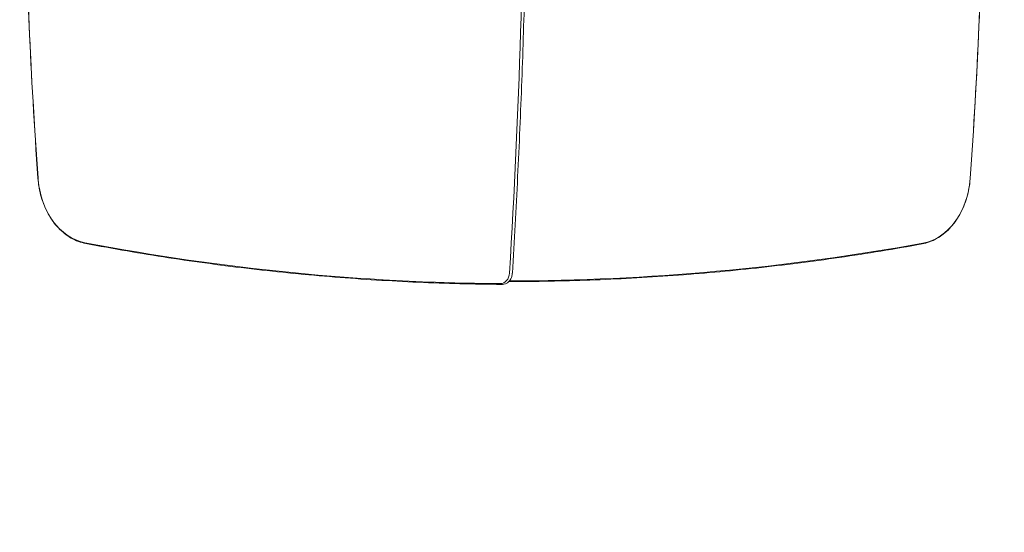
# Model space of a CAD drawing. Units: millimetres. Extents: x -2026 to 5710, y -2723 to 5538.
# Drawn here: x -204 to 1556, y -650 to 267 of the extents above; entities that cross this region are included whole.
import ezdxf

# ---------------------------------------------------------------- set-up
doc = ezdxf.new("R2010")
doc.units = ezdxf.units.MM
doc.header["$LTSCALE"] = 0.2
doc.header["$MEASUREMENT"] = 0
doc.header["$PDMODE"] = 1
doc.layers.add('HAGS-Dim Plan - ASTM F1487', color=7, linetype='Continuous', lineweight=100)
doc.layers.add('HAGS-Plan', color=7, linetype='Continuous')
doc.styles.get("Standard").update_dxf_attribs({"font": 'g13f12d.shx', "height": 300})
doc.dimstyles.new('HAGS - Dim Plan ASTM', dxfattribs={"dimtxt": 300, "dimasz": 200, "dimexe": 0.18, "dimexo": 0.0625, "dimgap": 150, "dimtad": 0, "dimlfac": 0.001, "dimrnd": 0.05, "dimzin": 1, "dimdsep": 46, "dimtxsty": 'Standard', "dimblk": 'HAGS - Dim Plan arrow', "dimcen": 0.1, "dimse1": 1, "dimse2": 1, "dimclrd": 1, "dimadec": 0, "dimazin": 0, "dimtfac": 1, "dimtofl": 0, "dimtmove": 0, "dimatfit": 3, "dimfxl": 1, "dimtolj": 1, "dimtzin": 0, "dimarcsym": 0})

# ---------------------------------------------------------------- blocks, each defined once
blk = doc.blocks.new('HAGS - Dim Plan arrow')
at = {"color": 1, "lineweight": 0}
blk.add_lwpolyline([(0, 0, 0, 0.35, 0), (-1, 0, 0.015, 0.015, 0)], format="xyseb", dxfattribs=at)
blk = doc.blocks.new('*D41')
at = {"layer": 'Defpoints', "color": 0, "transparency": 16777216}
for p in [(658.4, 1535.3, 1895.4), (675.6, -202.2, 1895.4), (3947.2, -202.2)]:
    blk.add_point(p, dxfattribs=at)
at = {"layer": 'HAGS-Dim Plan - ASTM F1487', "color": 1, "lineweight": -2, "transparency": 16777216}
for p, q in [((3947.2, 1735.3), (3947.2, 1935.3)), ((3947.2, -402.2), (3947.2, -602.2))]:
    blk.add_line(p, q, dxfattribs=at)
at = {"layer": 'HAGS-Dim Plan - ASTM F1487', "color": 1, "lineweight": -2, "transparency": 16777216, "xscale": 200, "yscale": 200, "zscale": 200}
for p, rotation in [((3947.2, 1535.3), 270), ((3947.2, -202.2), 90)]:
    blk.add_blockref('HAGS - Dim Plan arrow', p, dxfattribs=dict(at, rotation=rotation))
at = {"layer": 'HAGS-Dim Plan - ASTM F1487', "color": 0, "transparency": 16777216, "char_height": 300, "attachment_point": 5, "rotation": 90}
for s, insert in [('\\A1;1.75m', (3647.2, 692.1)), ('\\A1;[5\'-8"]', (4262.2, 692.1))]:
    blk.add_mtext(s, dxfattribs=dict(at, insert=insert))
blk = doc.blocks.new('*D42')
at = {"layer": 'Defpoints', "color": 0, "transparency": 16777216}
for p in [(663, 3366.7), (659.9, -2035.9), (5175.2, -2035.9)]:
    blk.add_point(p, dxfattribs=at)
at = {"layer": 'HAGS-Dim Plan - ASTM F1487', "color": 1, "lineweight": -2, "transparency": 16777216}
for p, q in [((5175.2, 3166.7), (5175.2, 1390.8)), ((5175.2, -1835.9), (5175.2, -125.3))]:
    blk.add_line(p, q, dxfattribs=at)
at = {"layer": 'HAGS-Dim Plan - ASTM F1487', "color": 1, "lineweight": -2, "transparency": 16777216, "xscale": 200, "yscale": 200, "zscale": 200}
for p, rotation in [((5175.2, 3366.7), 90), ((5175.2, -2035.9), 270)]:
    blk.add_blockref('HAGS - Dim Plan arrow', p, dxfattribs=dict(at, rotation=rotation))
at = {"layer": 'HAGS-Dim Plan - ASTM F1487', "color": 0, "transparency": 16777216, "char_height": 300, "attachment_point": 5, "rotation": 90}
for s, insert in [('\\A1;[17\'-9"]', (5490.3, 632.8)), ('\\A1;5.40m', (4875.2, 632.8))]:
    blk.add_mtext(s, dxfattribs=dict(at, insert=insert))

msp = doc.modelspace()

# ---------------------------------------------------------------- linework, layer by layer
at = {"layer": 'HAGS-Plan', "lineweight": 0}
msp.add_line((657.601, -206.323, 1352.224), (658.887, -206.323, 1352.224), dxfattribs=at)
for centre, major_axis, start_param, end_param in [((5413.477, 667.677, 1352.224), (0, -7322.646), -1.66446702, -1.47722127), ((-4089.767, 667.677, 1352.224), (0, 7322.646), -1.66446702, -1.47722127), ((-7682.641, 687.677, 1352.224), (0, 10940.414), -1.65073665, -1.57189425), ((-73.337, -4.52, 1352.224), (0, -128.646), -1.47722127, -0.1447299), ((1396.997, -5.205, 1352.224), (0, -128.646), 0.13875889, 1.47712563), ((686.675, 6802.559, 1352.224), (0, -7007.646), -0.1447299, -0.00579234), ((668.135, 6807.677, 1352.224), (0, -7007.646), 0.00061386, 0.13875889), ((655.673, -184.323, 1352.224), (0, -20.646), -0.00579234, 1.490856)]:
    msp.add_ellipse(centre, major_axis=major_axis, ratio=0.76604444, start_param=start_param, end_param=end_param, dxfattribs=at)
for points, knots in [([(-171.447, 1352.631, 1352.224), (-177.997, 1261.618, 1352.224), (-183.241, 1170.444, 1352.224), (-191.111, 987.904, 1352.224), (-193.737, 896.538, 1352.224), (-196.366, 713.742, 1352.224), (-196.369, 622.312, 1352.224), (-193.754, 439.516, 1352.224), (-191.135, 348.149, 1352.224), (-183.278, 165.609, 1352.224), (-178.041, 74.434, 1352.224), (-171.497, -16.58, 1352.224)], [1.477125634, 1.477125634, 1.477125634, 1.477125634, 1.514574783, 1.514574783, 1.552023932, 1.552023932, 1.589473081, 1.589473081, 1.62692223, 1.62692223, 1.664371379, 1.664371379, 1.664371379, 1.664371379]), ([(1495.157, -17.277, 1352.224), (1501.707, 73.736, 1352.224), (1506.951, 164.91, 1352.224), (1514.821, 347.45, 1352.224), (1517.447, 438.815, 1352.224), (1520.076, 621.612, 1352.224), (1520.079, 713.042, 1352.224), (1517.463, 895.838, 1352.224), (1514.844, 987.205, 1352.224), (1506.988, 1169.745, 1352.224), (1501.75, 1260.92, 1352.224), (1495.207, 1351.934, 1352.224)], [4.618718288, 4.618718288, 4.618718288, 4.618718288, 4.656167437, 4.656167437, 4.693616586, 4.693616586, 4.731065734, 4.731065734, 4.768514883, 4.768514883, 4.805964032, 4.805964032, 4.805964032, 4.805964032]), ([(676.624, -186.006, 1352.224), (680.142, -128.683, 1352.224), (683.313, -71.323, 1352.224), (688.963, 43.454, 1352.224), (691.442, 100.871, 1352.224), (695.705, 215.75, 1352.224), (697.489, 273.211, 1352.224), (700.364, 388.164, 1352.224), (701.454, 445.655, 1352.224), (702.94, 560.652, 1352.224), (703.336, 618.158, 1352.224), (703.384, 675.665, 1352.224)], [4.6324486556, 4.6324486556, 4.6324486556, 4.6324486556, 4.6482171367, 4.6482171367, 4.6639856178, 4.6639856178, 4.6797540989, 4.6797540989, 4.6955225801, 4.6955225801, 4.7112910612, 4.7112910612, 4.7112910612, 4.7112910612]), ([(-171.497, -16.58, 1352.224), (-170.677, -27.997, 1352.224), (-168.684, -39.273, 1352.224), (-162.483, -60.774, 1352.224), (-158.275, -70.998, 1352.224), (-147.911, -89.687, 1352.224), (-141.757, -98.15, 1352.224), (-127.897, -112.713, 1352.224), (-120.192, -118.811, 1352.224), (-103.748, -128.172, 1352.224), (-95.01, -131.432, 1352.224), (-86.077, -133.132, 1352.224)], [1.66437138, 1.66437138, 1.66437138, 1.66437138, 1.93086965, 1.93086965, 2.19736793, 2.19736793, 2.4638662, 2.4638662, 2.73036448, 2.73036448, 2.99686275, 2.99686275, 2.99686275, 2.99686275]), ([(1409.136, -133.929, 1352.224), (1418.118, -132.292, 1352.224), (1426.91, -129.078, 1352.224), (1443.463, -119.778, 1352.224), (1451.223, -113.694, 1352.224), (1465.186, -99.131, 1352.224), (1471.388, -90.654, 1352.224), (1481.833, -71.915, 1352.224), (1486.075, -61.656, 1352.224), (1492.324, -40.069, 1352.224), (1494.332, -28.744, 1352.224), (1495.157, -17.277, 1352.224)], [3.28035154, 3.28035154, 3.28035154, 3.28035154, 3.54802489, 3.54802489, 3.81569824, 3.81569824, 4.08337159, 4.08337159, 4.35104494, 4.35104494, 4.61871829, 4.61871829, 4.61871829, 4.61871829]), ([(-86.077, -133.132, 1352.224), (-36.846, -142.499, 1352.224), (12.485, -150.973, 1352.224), (111.309, -166.128, 1352.224), (160.801, -172.81, 1352.224), (259.91, -184.375, 1352.224), (309.526, -189.259, 1352.224), (408.843, -197.225, 1352.224), (458.544, -200.307, 1352.224), (557.992, -204.668, 1352.224), (607.739, -205.947, 1352.224), (657.491, -206.323, 1352.224)], [2.996862755, 2.996862755, 2.996862755, 2.996862755, 3.024650267, 3.024650267, 3.05243778, 3.05243778, 3.080225292, 3.080225292, 3.108012804, 3.108012804, 3.135800317, 3.135800317, 3.135800317, 3.135800317]), ([(670.219, -201.321, 1352.224), (718.57, -201.274, 1352.224), (766.92, -200.375, 1352.224), (864.921, -196.823, 1352.224), (914.571, -194.124, 1352.224), (1013.794, -186.927, 1352.224), (1063.368, -182.43, 1352.224), (1162.399, -171.642, 1352.224), (1211.858, -165.351, 1352.224), (1310.621, -150.98, 1352.224), (1359.927, -142.9, 1352.224), (1409.136, -133.929, 1352.224)], [3.142339744, 3.142339744, 3.142339744, 3.142339744, 3.169344431, 3.169344431, 3.197096209, 3.197096209, 3.224847987, 3.224847987, 3.252599765, 3.252599765, 3.280351543, 3.280351543, 3.280351543, 3.280351543]), ([(658.887, -206.323, 1352.224), (660.705, -206.323, 1352.224), (662.521, -205.977, 1352.224), (665.991, -204.64, 1352.224), (667.637, -203.632, 1352.224), (670.565, -201.108, 1352.224), (671.847, -199.591, 1352.224), (673.98, -196.211, 1352.224), (674.831, -194.347, 1352.224), (676.07, -190.421, 1352.224), (676.458, -188.358, 1352.224), (676.613, -186.183, 1352.224), (676.618, -186.095, 1352.224), (676.624, -186.006, 1352.224)], [3.14159265, 3.14159265, 3.14159265, 3.14159265, 3.42855904, 3.42855904, 3.72524856, 3.72524856, 4.02341976, 4.02341976, 4.32159096, 4.32159096, 4.61976216, 4.61976216, 4.63244866, 4.63244866, 4.63244866, 4.63244866]), ([(657.491, -206.323, 1352.224), (657.498, -206.323, 1352.224), (657.506, -206.323, 1352.224), (657.52, -206.323, 1352.224), (657.528, -206.323, 1352.224), (657.542, -206.323, 1352.224), (657.55, -206.323, 1352.224), (657.564, -206.323, 1352.224), (657.572, -206.323, 1352.224), (657.586, -206.323, 1352.224), (657.594, -206.323, 1352.224), (657.601, -206.323, 1352.224)], [3.13580031684, 3.13580031684, 3.13580031684, 3.13580031684, 3.13695878419, 3.13695878419, 3.13811725154, 3.13811725154, 3.13927571889, 3.13927571889, 3.14043418624, 3.14043418624, 3.14159265359, 3.14159265359, 3.14159265359, 3.14159265359])]:
    msp.add_open_spline(points, degree=3, knots=knots, dxfattribs=at)

# ---------------------------------------------------------------- dimensions: what is measured, and where the dimension line sits
at = {"layer": 'HAGS-Dim Plan - ASTM F1487'}
for base, p1, p2, picture, middle in [((5175.199, -2035.941), (662.97, 3366.711), (659.86, -2035.941), '*D42', (5175.199, 632.766)), ((3947.211, -202.162), (658.371, 1535.283, 1895.434), (675.649, -202.162, 1895.434), '*D41', (3947.211, 692.07))]:
    dim = msp.add_linear_dim(base=base, p1=p1, p2=p2, angle=90, dimstyle='HAGS - Dim Plan ASTM', override={"dimpost": 'm\\X'}, dxfattribs=at)
    dim.commit()
    dim.dimension.update_dxf_attribs({"geometry": picture, "text_midpoint": middle, "dimtype": 160})

doc.saveas('drawing.dxf')
